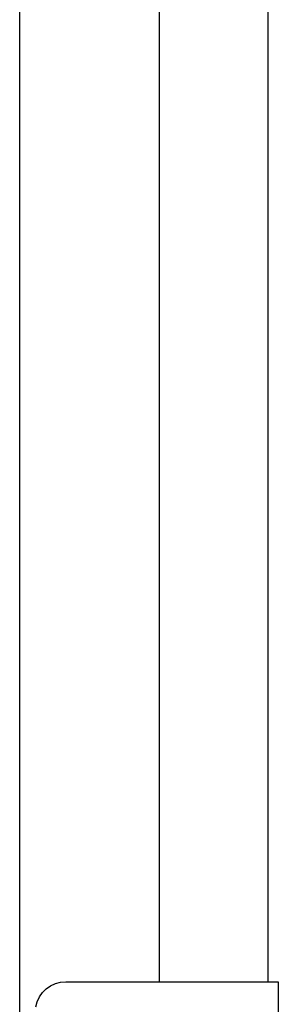
# Model space of a CAD drawing. Units: millimetres. Extents: x 6352 to 15684, y -7033 to 5123.
# Drawn here: x 8673 to 8767, y -6534 to -6177 of the extents above; entities that cross this region are included whole.
import ezdxf

# ---------------------------------------------------------------- set-up
doc = ezdxf.new("R2010")
doc.units = ezdxf.units.MM
doc.header["$MEASUREMENT"] = 0
doc.layers.add('0_Pen_No__1', color=7, linetype='Continuous', lineweight=30)
doc.layers.add('A-FLOR_Pen_No__1', color=7, linetype='Continuous', lineweight=30)

msp = doc.modelspace()

# ---------------------------------------------------------------- linework, layer by layer
at = {"layer": '0_Pen_No__1', "color": 7, "linetype": 'Continuous', "lineweight": 30}
for p, q in [((8687.9, -6526.49), (8689.81, -6526.32)), ((8689.81, -6526.32), (8766.81, -6526.32)), ((8766.81, -6526.32), (8766.81, -6752.32)), ((8681.38, -6530.25), (8682.74, -6528.89)), ((8682.74, -6528.89), (8684.31, -6527.79)), ((8684.31, -6527.79), (8686.05, -6526.98)), ((8686.05, -6526.98), (8687.9, -6526.49)), ((8678.98, -6535.41), (8679.47, -6533.56)), ((8679.47, -6533.56), (8680.28, -6531.82)), ((8680.28, -6531.82), (8681.38, -6530.25))]:
    msp.add_line(p, q, dxfattribs=at)
at = {"layer": 'A-FLOR_Pen_No__1', "color": 7, "linetype": 'Continuous', "lineweight": 30}
for p, q in [((8673.14, -6702.32), (8673.14, -5502.32)), ((8723.76, -6526.32), (8723.76, -5502.32)), ((8763.14, -6526.32), (8763.14, -5502.32))]:
    msp.add_line(p, q, dxfattribs=at)

doc.saveas('drawing.dxf')
